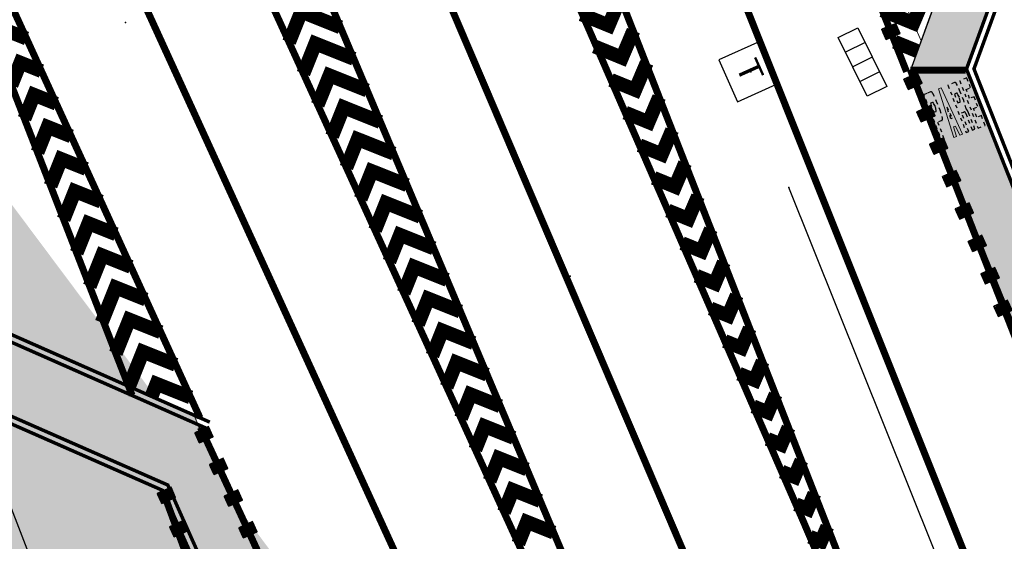
# Model space of a CAD drawing. Extents: x 677189 to 679320, y 7175192 to 7178349.
# Drawn here: x 678177 to 678206, y 7176024 to 7176039 of the extents above; entities that cross this region are included whole.
import ezdxf

# ---------------------------------------------------------------- set-up
doc = ezdxf.new("R2010")
doc.units = 0
doc.header["$LTSCALE"] = 0.2
doc.header["$MEASUREMENT"] = 0
for name, pattern in [('DASHDOT', [25.4, 12.7, -6.35, 0, -6.35]), ('Hot_Spray_Branco_20', [0.125, 0.125, 0]), ('Sin-500-4x8', [4.8, 1.6, -3.2])]:
    doc.linetypes.add(name, pattern=pattern)
doc.layers.get('0').update_dxf_attribs({"color": 1})
for name, color, linetype in [('3_sinal', 255, 'Continuous'), ('418-001-S00_$0$CADASTRO', 7, 'Continuous'), ('418-001-S00_$0$EIXO', 7, 'Continuous'), ('418-001-S00_$0$S-BLOBO_EXIST', 171, 'Continuous'), ('418-001-S00_$0$S-GUARD-R', 1, 'Continuous'), ('418-001-S00_$0$S-PONTOCOTA', 105, 'Continuous'), ('418-001-S00_$0$S-PV_FONE', 222, 'Continuous'), ('418-086-G00_$0$G-CICLOVIA', 2, 'Continuous'), ('418-086-G00_$0$G-MEIOFIO-IMPLAN', 180, 'Continuous'), ('F-BR-C-10', 255, 'Continuous'), ('F-BR-C-15', 255, 'Continuous'), ('F-ESCONDIDO HA', 9, 'Continuous'), ('F-FX-AM-CONT', 51, 'Continuous'), ('F-RETENÇÃO', 255, 'Continuous'), ('F-ZEBRADO-BRANCO', 255, 'Continuous'), ('F_TACHAO', 7, 'Continuous'), ('sin_hor', 7, 'Continuous')]:
    doc.layers.add(name, color=color, linetype=linetype)
for name, color, linetype, lineweight in [('418-086-G00_$0$h-paver-pesado', 251, 'Continuous', 0), ('418-092-C00_$0$h-paver-pesado', 251, 'Continuous', 0), ('F- BALIZAMENO (4.0X8.0X0.1)', 52, 'Sin-500-4x8', 20), ('F- BALIZAMENTO(4.0X8.0X0.1)', 255, 'Sin-500-4x8', 20), ('F- CICLOVIA', 24, 'Continuous', 9), ('F-CICLOVIA FAIXA', 255, 'Continuous', 9), ('F-ESTACIONAMENTO', 255, 'Continuous', 9)]:
    doc.layers.add(name, color=color, linetype=linetype, lineweight=lineweight)
doc.styles.add('418-001-S00_$0$ROMANS', font='romans')

# ---------------------------------------------------------------- blocks, each defined once
blk = doc.blocks.new('418-001-S00_$0$PV-F')
at = {"layer": '418-001-S00_$0$S-PV_FONE', "color": 222}
blk.add_lwpolyline([(0.629, 0.617), (-0.683, 0.617), (-0.683, -0.695), (0.629, -0.695), (0.629, 0.617)], dxfattribs=at)
at = {"layer": '418-001-S00_$0$S-PV_FONE', "color": 222, "style": '418-001-S00_$0$ROMANS', "width": 1.1614}
blk.add_text('T', height=0.656, dxfattribs=at).set_placement((-0.356, -0.338))
blk = doc.blocks.new('418-001-S00_$0$BLOBO')
at = {"layer": '418-001-S00_$0$S-BLOBO_EXIST'}
for p, q in [((-0.46875, -0.625), (-0.46875, 0)), ((0, -0.625), (0, 0)), ((0.46875, -0.625), (0.46875, 0))]:
    blk.add_line(p, q, dxfattribs=at)
blk.add_lwpolyline([(-0.9375, 0), (0.9375, 0), (0.9375, -0.625), (-0.9375, -0.625)], close=True, dxfattribs=at)
blk = doc.blocks.new('418-001-S00_$0$PONTO')
blk.add_point((0, 0))
blk = doc.blocks.new('418-001-S00_')
at = {"layer": '418-001-S00_$0$S-GUARD-R'}
blk.add_lwpolyline([(678208.503, 7176011.494), (678199.518, 7176033.921)], dxfattribs=at)
at = {"layer": '418-001-S00_$0$CADASTRO'}
for name, p, rotation in [('418-001-S00_$0$BLOBO', (678201.346, 7176037.382), 116.3539771887944), ('418-001-S00_$0$PV-F', (678198.422, 7176037.243), 294.2117853667336)]:
    blk.add_blockref(name, p, dxfattribs=dict(at, rotation=rotation))
at = {"layer": '418-001-S00_$0$EIXO'}
blk.add_blockref('418-001-S00_$0$PONTO', (678193.243, 7176031.381), dxfattribs=at)
at = {"layer": '418-001-S00_$0$S-PONTOCOTA'}
for p in [(678180.501, 7176038.653), (678194.847, 7176038.395), (678201.346, 7176037.382), (678198.422, 7176037.243), (678199.518, 7176033.921), (678187.84, 7176032.263)]:
    blk.add_blockref('418-001-S00_$0$PONTO', p, dxfattribs=at)
blk = doc.blocks.new('418-086-G00_')
at = {"layer": '418-086-G00_$0$h-paver-pesado'}
h = blk.add_hatch(color=256, dxfattribs=at)
edge = h.paths.add_edge_path()
edge.add_line((678217.999, 7175928.321), (678218.728, 7175926.73))
edge.add_line((678218.728, 7175926.73), (678219.463, 7175925.14))
edge.add_line((678180.336, 7176010.067), (678182.936, 7176011.175))
edge.add_line((678178.965, 7176013.287), (678181.663, 7176014.436))
edge.add_line((678166.857, 7176042.424), (678168.375, 7176043.071))
edge.add_line((678164.265, 7176046.755), (678166.561, 7176047.733))
edge.add_line((678260.003, 7175922.636), (678262.276, 7175918.176))
at = {"layer": '418-086-G00_$0$G-CICLOVIA'}
for p, q in [((678205.603, 7176044.432), (678202.999, 7176037.293)), ((678206.485, 7176042.471), (678204.606, 7176037.322)), ((678214.386, 7176009.326), (678202.999, 7176037.293)), ((678214.018, 7176009.169), (678202.999, 7176037.293)), ((678210.027, 7176024.01), (678204.606, 7176037.322)), ((678182.576, 7176027.141), (678175.51, 7176030.248)), ((678175.992, 7176027.907), (678181.714, 7176025.391)), ((678194.767, 7176000.777), (678182.576, 7176027.141)), ((678194.39, 7176000.641), (678182.576, 7176027.141)), ((678189.246, 7176008.496), (678181.714, 7176025.391))]:
    blk.add_line(p, q, dxfattribs=at)
at = {"layer": '418-086-G00_$0$G-MEIOFIO-IMPLAN'}
blk.add_line((678181.811, 7176012.952), (678175.992, 7176027.907), dxfattribs=at)
blk = doc.blocks.new('418-092-C00_')
at = {"layer": '418-092-C00_$0$h-paver-pesado'}
h = blk.add_hatch(color=256, dxfattribs=at)
edge = h.paths.add_edge_path()
edge.add_line((678217.999, 7175928.321), (678218.728, 7175926.73))
edge.add_line((678218.728, 7175926.73), (678219.463, 7175925.14))
edge.add_line((678180.336, 7176010.067), (678182.936, 7176011.175))
edge.add_line((678178.965, 7176013.287), (678181.663, 7176014.436))
edge.add_line((678166.857, 7176042.424), (678168.375, 7176043.071))
edge.add_line((678164.265, 7176046.755), (678166.561, 7176047.733))
edge.add_line((678260.003, 7175922.636), (678262.276, 7175918.176))
blk = doc.blocks.new('Tachao')
h = blk.add_hatch()
h.set_pattern_fill('ANSI31', color=41, scale=0.0005, style=0)
h.set_pattern_definition([(45, (0, 0), (-0.001122532, 0.001122532), [])])
h.paths.add_polyline_path([(0.122, 0.082), (0.104, 0.066, -0.176781), (0.091, 0.062), (-0.064, 0.062, -0.176781), (-0.077, 0.066), (-0.095, 0.082), (-0.095, -0.078), (-0.077, -0.063, -0.176781), (-0.064, -0.058), (0.091, -0.058, -0.176781), (0.104, -0.063), (0.122, -0.078)])
at = {"layer": 'F_TACHAO'}
for p, q in [((-0.095, 0.082), (-0.077, 0.066)), ((-0.064, 0.062), (-0.064, 0.082)), ((-0.064, 0.062), (0.091, 0.062)), ((0.091, 0.062), (0.091, 0.082)), ((0.104, 0.066), (0.122, 0.082)), ((-0.095, -0.078), (-0.077, -0.063)), ((-0.064, -0.058), (0.091, -0.058)), ((-0.064, -0.078), (-0.064, -0.058)), ((0.104, -0.063), (0.122, -0.078))]:
    blk.add_line(p, q, dxfattribs=at)
for points in [[(-0.095, 0.082), (-0.095, -0.078), (0.122, -0.078), (0.122, 0.082)], [(-0.064, 0.082), (0.091, 0.082), (0.091, 0.062), (-0.064, 0.062)], [(-0.064, -0.058), (0.091, -0.058), (0.091, -0.078), (-0.064, -0.078)]]:
    blk.add_lwpolyline(points, close=True, dxfattribs=at)
for centre, start, end in [((-0.064, 0.082), 229.8991, 270), ((0.091, 0.082), 270, 310.1009), ((-0.064, -0.078), 90, 130.1009), ((0.091, -0.078), 49.8991, 90)]:
    blk.add_arc(centre, 0.02, start, end, dxfattribs=at)
at = {"layer": 'F_TACHAO', "color": 52}
for points in [[(-0.064, 0.082), (-0.064, 0.062), (0.091, 0.082), (0.091, 0.062)], [(-0.064, -0.078), (-0.064, -0.058), (0.091, -0.078), (0.091, -0.058)]]:
    blk.add_solid(points, dxfattribs=at)

msp = doc.modelspace()

# ---------------------------------------------------------------- hatches: boundary and pattern name
at = {"layer": 'F- CICLOVIA'}
h = msp.add_hatch(color=256, dxfattribs=at)
h.dxf.hatch_style = 2
h.paths.add_polyline_path([(678214.018, 7176009.17), (678215.775, 7176009.892), (678204.622, 7176037.291), (678207.492, 7176045.231), (678195.71, 7176070.518), (678193.947, 7176069.765), (678205.603, 7176044.432), (678202.999, 7176037.293), (678214.018, 7176009.169)])
h = msp.add_hatch(color=256, dxfattribs=at)
h.dxf.hatch_style = 2
h.paths.add_polyline_path([(678194.767, 7176000.777), (678193.007, 7176000.06), (678181.714, 7176025.391), (678173.921, 7176028.818), (678163.108, 7176056.606), (678165.133, 7176057.47), (678175.667, 7176030.398), (678182.457, 7176027.398)])
at = {"layer": 'sin_hor', "linetype": 'Hot_Spray_Branco_20'}
msp.add_hatch(color=255, dxfattribs=at).paths.add_polyline_path([(678204.725, 7176036.782), (678204.615, 7176037.065), (678204.411, 7176036.986), (678204.937, 7176035.626), (678205.141, 7176035.705), (678205.032, 7176035.989), (678204.903, 7176035.939), (678204.805, 7176036.194), (678204.933, 7176036.244), (678204.824, 7176036.527), (678204.695, 7176036.477), (678204.597, 7176036.732)])
h = msp.add_hatch(color=255, dxfattribs=at)
h.paths.add_polyline_path([(678204.412, 7176035.426), (678204.292, 7176035.687), (678204.231, 7176035.664), (678204.318, 7176035.39), (678204.242, 7176035.36), (678203.802, 7176036.753), (678203.877, 7176036.782), (678204.488, 7176035.455)])
h.paths.add_polyline_path([(678204.158, 7176035.896), (678204.043, 7176036.241), (678204.191, 7176035.908)], flags=16)
h = msp.add_hatch(color=255, dxfattribs=at)
edge = h.paths.add_edge_path()
edge.add_line((678204.586, 7176036.047), (678204.773, 7176035.565))
edge.add_line((678204.773, 7176035.565), (678204.848, 7176035.595))
edge.add_line((678204.848, 7176035.595), (678204.662, 7176036.076))
edge.add_arc((678204.41, 7176035.979), 0.27, 21.1155, 30.3015)
edge.add_arc((678204.427, 7176035.989), 0.251, 30.3168, 37.3598)
edge.add_arc((678204.448, 7176036.005), 0.224, 37.3903, 45.9958)
edge.add_arc((678204.555, 7176036.16), 0.0486, 7.3955, 20.2398)
edge.add_line((678204.601, 7176036.176), (678204.527, 7176036.415))
edge.add_line((678204.527, 7176036.415), (678204.428, 7176036.67))
edge.add_line((678204.428, 7176036.67), (678204.323, 7176036.896))
edge.add_arc((678204.244, 7176036.859), 0.0876, 24.8931, 33.8557)
edge.add_arc((678204.253, 7176036.866), 0.0764, 33.7582, 45.0587)
edge.add_arc((678204.267, 7176036.881), 0.0551, 44.4539, 65.6701)
edge.add_arc((678204.275, 7176036.899), 0.0356, 65.6813, 90.3755)
edge.add_arc((678204.276, 7176036.907), 0.0278, 90.9731, 110.9993)
edge.add_line((678204.266, 7176036.933), (678204.073, 7176036.858))
edge.add_line((678204.073, 7176036.858), (678204.599, 7176035.498))
edge.add_line((678204.599, 7176035.498), (678204.674, 7176035.527))
edge.add_line((678204.674, 7176035.527), (678204.466, 7176036.066))
edge.add_line((678204.466, 7176036.066), (678204.527, 7176036.089))
edge.add_arc((678204.537, 7176036.063), 0.028, 89.1763, 110.9612, ccw=False)
edge.add_arc((678204.536, 7176036.053), 0.038, 60.2951, 88.2696, ccw=False)
edge.add_arc((678204.524, 7176036.032), 0.0619, 39.6597, 60.4837, ccw=False)
edge.add_arc((678204.506, 7176036.016), 0.0862, 20.909, 39.945, ccw=False)
edge = h.paths.add_edge_path(flags=16)
edge.add_line((678204.319, 7176036.627), (678204.258, 7176036.604))
edge.add_line((678204.258, 7176036.604), (678204.357, 7176036.349))
edge.add_line((678204.357, 7176036.349), (678204.417, 7176036.372))
edge.add_arc((678204.412, 7176036.386), 0.0149, 291.9084, 326.7029)
edge.add_arc((678204.403, 7176036.391), 0.0247, 327.3168, 355.6651)
edge.add_arc((678204.389, 7176036.393), 0.0389, 354.9678, 373.0733)
edge.add_line((678204.427, 7176036.402), (678204.402, 7176036.513))
edge.add_line((678204.402, 7176036.513), (678204.346, 7176036.612))
edge.add_arc((678204.31, 7176036.592), 0.0409, 29.4236, 40.7323)
edge.add_arc((678204.317, 7176036.598), 0.0316, 40.4297, 57.7467)
edge.add_arc((678204.32, 7176036.601), 0.0274, 60.18, 76.8825)
edge.add_arc((678204.324, 7176036.614), 0.0146, 79.5162, 110.618)
h = msp.add_hatch(color=255, dxfattribs=at)
edge = h.paths.add_edge_path()
edge.add_arc((678203.584, 7176036.653), 0.0147, 94.8471, 116.014, ccw=False)
edge.add_arc((678203.588, 7176036.637), 0.0312, 76.0615, 99.3067, ccw=False)
edge.add_arc((678203.585, 7176036.627), 0.0422, 60.5543, 76.1891, ccw=False)
edge.add_arc((678203.576, 7176036.611), 0.0601, 42.6057, 60.3075, ccw=False)
edge.add_arc((678203.559, 7176036.595), 0.0831, 24.6625, 42.682, ccw=False)
edge.add_line((678203.635, 7176036.63), (678203.74, 7176036.404))
edge.add_line((678203.74, 7176036.404), (678203.839, 7176036.149))
edge.add_line((678203.839, 7176036.149), (678203.913, 7176035.911))
edge.add_arc((678203.832, 7176035.885), 0.0847, -1.1896, 17.4686, ccw=False)
edge.add_arc((678203.846, 7176035.888), 0.0711, 338.7783, 356.431, ccw=False)
edge.add_arc((678203.88, 7176035.876), 0.0348, 312.5771, 336.3025, ccw=False)
edge.add_arc((678203.885, 7176035.871), 0.0279, 291.0946, 312.3977, ccw=False)
edge.add_line((678203.895, 7176035.845), (678203.778, 7176035.8))
edge.add_line((678203.778, 7176035.8), (678203.986, 7176035.261))
edge.add_line((678203.986, 7176035.261), (678203.911, 7176035.232))
edge.add_line((678203.911, 7176035.232), (678203.385, 7176036.592))
edge.add_line((678203.385, 7176036.592), (678203.578, 7176036.667))
edge.add_line((678203.578, 7176036.667), (678203.385, 7176036.592))
edge.add_line((678203.385, 7176036.592), (678203.578, 7176036.667))
edge = h.paths.add_edge_path(flags=16)
edge.add_line((678203.714, 7176036.247), (678203.658, 7176036.346))
edge.add_arc((678203.623, 7176036.327), 0.04, 29.3339, 43.7798)
edge.add_arc((678203.63, 7176036.333), 0.0305, 43.7667, 57.9116)
edge.add_arc((678203.633, 7176036.338), 0.025, 59.1642, 76.2453)
edge.add_arc((678203.635, 7176036.341), 0.0211, 80.541, 94.4052)
edge.add_arc((678203.636, 7176036.349), 0.0138, 97.2057, 111.026)
edge.add_line((678203.631, 7176036.361), (678203.57, 7176036.338))
edge.add_line((678203.57, 7176036.338), (678203.669, 7176036.083))
edge.add_line((678203.669, 7176036.083), (678203.729, 7176036.106))
edge.add_arc((678203.724, 7176036.119), 0.0139, 291.2482, 310.5446)
edge.add_arc((678203.722, 7176036.122), 0.0169, 310.826, 330.6966)
edge.add_arc((678203.716, 7176036.125), 0.0235, 330.7707, 347.9171)
edge.add_arc((678203.708, 7176036.127), 0.0323, 347.7623, 360.7215)
edge.add_arc((678203.699, 7176036.127), 0.0409, 0.6881, 12.8313)
edge.add_line((678203.739, 7176036.136), (678203.714, 7176036.247))

# ---------------------------------------------------------------- linework, layer by layer
msp.add_lwpolyline([(678214.386, 7176009.326), (678215.775, 7176009.892), (678204.606, 7176037.322), (678207.492, 7176045.231), (678195.767, 7176070.396), (678194.006, 7176069.637), (678205.603, 7176044.432), (678202.999, 7176037.293), (678214.385, 7176009.329)], close=True)
at = {"layer": '3_sinal'}
for p, q in [((678202.701, 7176038.336), (678202.183, 7176038.448)), ((678202.3, 7176038.168), (678202.577, 7176038.631)), ((678204.812, 7176033.194), (678204.291, 7176033.293)), ((678204.784, 7176032.086), (678205.05, 7176032.556)), ((678205.181, 7176032.264), (678204.66, 7176032.363)), ((678205.153, 7176031.156), (678205.418, 7176031.626)), ((678205.549, 7176031.334), (678205.028, 7176031.434)), ((678205.918, 7176030.405), (678205.397, 7176030.504)), ((678205.521, 7176030.227), (678205.787, 7176030.697)), ((678183.016, 7176026.775), (678182.496, 7176026.874)), ((678182.62, 7176026.597), (678182.885, 7176027.067)), ((678183.04, 7176025.69), (678183.306, 7176026.159)), ((678183.437, 7176025.868), (678182.916, 7176025.967)), ((678181.939, 7176025.037), (678181.419, 7176025.136)), ((678181.543, 7176024.859), (678181.808, 7176025.329)), ((678183.461, 7176024.782), (678183.726, 7176025.252)), ((678183.857, 7176024.96), (678183.336, 7176025.06)), ((678181.897, 7176023.904), (678182.163, 7176024.374)), ((678183.881, 7176023.875), (678184.146, 7176024.345)), ((678182.294, 7176024.082), (678181.773, 7176024.182)), ((678184.277, 7176024.053), (678183.756, 7176024.152))]:
    msp.add_line(p, q, dxfattribs=at)
at = {"layer": 'F- BALIZAMENO (4.0X8.0X0.1)', "ltscale": 5, "const_width": 0.2, "flags": 128}
msp.add_lwpolyline([(678204.384, 7176004.993), (678179.394, 7176063.556)], dxfattribs=at)
at = {"layer": 'F- BALIZAMENTO(4.0X8.0X0.1)', "ltscale": 5, "const_width": 0.2, "flags": 128}
for points in [[(678210.806, 7176007.777), (678210.781, 7176007.838), (678190.429, 7176058.776), (678187.172, 7176066.875)], [(678171.45, 7176060.166), (678197.934, 7176002.224), (678197.944, 7176002.201)]]:
    msp.add_lwpolyline(points, dxfattribs=at)
at = {"layer": 'F- CICLOVIA'}
for points in [[(678214.018, 7176009.17), (678215.775, 7176009.892), (678204.622, 7176037.291), (678207.492, 7176045.231), (678195.71, 7176070.518), (678193.947, 7176069.765), (678205.603, 7176044.432), (678202.999, 7176037.293), (678214.018, 7176009.169)], [(678194.767, 7176000.777), (678193.007, 7176000.06), (678181.714, 7176025.391), (678173.921, 7176028.818), (678163.108, 7176056.606), (678165.133, 7176057.47), (678175.667, 7176030.398), (678182.457, 7176027.398)], [(678193.007, 7176000.06), (678194.39, 7176000.641), (678182.576, 7176027.141), (678175.51, 7176030.248), (678164.949, 7176057.392), (678163.117, 7176056.584), (678173.921, 7176028.818), (678181.714, 7176025.391), (678193.02, 7176000.03)], [(678204.412, 7176035.426), (678204.292, 7176035.687), (678204.231, 7176035.664), (678204.318, 7176035.39), (678204.242, 7176035.36), (678203.802, 7176036.753), (678203.877, 7176036.782), (678204.488, 7176035.455)]]:
    msp.add_lwpolyline(points, close=True, dxfattribs=at)
msp.add_lwpolyline([(678193.007, 7176000.06), (678181.714, 7176025.391), (678173.921, 7176028.818), (678173.921, 7176028.818), (678173.69, 7176029.41), (678163.108, 7176056.606)], dxfattribs=at)
at = {"layer": 'F-BR-C-10', "const_width": 0.2}
for points in [[(678202.889, 7176037.244), (678193.229, 7176061.615)], [(678180.688, 7176027.971), (678171.247, 7176052.235)], [(678182.636, 7176027.319), (678171.247, 7176052.235)], [(678182.649, 7176027.044), (678194.823, 7176000.719)], [(678187.602, 7176008.918), (678181.563, 7176025.239)]]:
    msp.add_lwpolyline(points, dxfattribs=at)
at = {"layer": 'F-BR-C-15', "const_width": 0.2}
for points in [[(678200.952, 7176003.604), (678174.503, 7176061.469)], [(678207.51, 7176006.59), (678190.677, 7176049.599)], [(678207.508, 7176006.589), (678199.937, 7176024.332), (678189.2, 7176048.985)], [(678201.318, 7176003.765), (678182.991, 7176047.229)]]:
    msp.add_lwpolyline(points, dxfattribs=at)
at = {"layer": 'F-CICLOVIA FAIXA', "const_width": 0.1}
for points in [[(678182.836, 7176027.012), (678175.51, 7176030.248), (678164.882, 7176057.562)], [(678182.917, 7176027.195), (678175.667, 7176030.398), (678165.069, 7176057.635)], [(678215.504, 7176009.814), (678215.016, 7176010.949), (678204.606, 7176037.322), (678206.485, 7176042.471)], [(678215.688, 7176009.894), (678215.201, 7176011.026), (678204.82, 7176037.325), (678206.673, 7176042.403)], [(678173.921, 7176028.818), (678181.714, 7176025.391), (678193.007, 7176000.06)], [(678173.84, 7176028.635), (678181.563, 7176025.239), (678192.823, 7175999.98)]]:
    msp.add_lwpolyline(points, dxfattribs=at)
at = {"layer": 'F-ESCONDIDO HA'}
msp.add_lwpolyline([(678215.686, 7176009.893, -0.002912), (678204.606, 7176037.322), (678206.485, 7176042.471), (678206.485, 7176042.471), (678207.474, 7176045.183), (678195.71, 7176070.518)], format="xyb", dxfattribs=at)
at = {"layer": 'F-ESTACIONAMENTO'}
msp.add_line((678203.303, 7176038.127), (678193.61, 7176060.69), dxfattribs=at)
msp.add_lwpolyline([(678182.636, 7176027.319), (678180.591, 7176028.223)], dxfattribs=at)
at = {"layer": 'F-RETENÇÃO', "const_width": 0.2}
msp.add_lwpolyline([(678202.999, 7176037.293), (678204.581, 7176037.291)], dxfattribs=at)
at = {"layer": 'F-ZEBRADO-BRANCO'}
for points in [[(678194.679, 7176039.348, 0.4, 0.4, 0), (678194.35, 7176038.572, 0.4, 0.4, 0), (678193.569, 7176038.891, 0, 0, 0)], [(678195.06, 7176038.423, 0.4, 0.4, 0), (678194.73, 7176037.647, 0.4, 0.4, 0), (678193.95, 7176037.967, 0, 0, 0)], [(678195.44, 7176037.499, 0.4, 0.4, 0), (678195.111, 7176036.723, 0.4, 0.4, 0), (678194.417, 7176037.007, 0.4, 0.4, 0)], [(678196.168, 7176035.57, 0.4, 0.4, 0), (678195.872, 7176034.873, 0.4, 0.4, 0), (678195.232, 7176035.135, 0.4, 0.4, 0)], [(678196.91, 7176033.675, 0.4, 0.4, 0), (678196.633, 7176033.024, 0.4, 0.4, 0), (678196.047, 7176033.263, 0.4, 0.4, 0)], [(678197.651, 7176031.78, 0.4, 0.4, 0), (678197.394, 7176031.174, 0.4, 0.4, 0), (678196.862, 7176031.392, 0.4, 0.4, 0)], [(678198.393, 7176029.885, 0.4, 0.4, 0), (678198.155, 7176029.325, 0.4, 0.4, 0), (678197.677, 7176029.52, 0.4, 0.4, 0)], [(678198.764, 7176028.937, 0.4, 0.4, 0), (678198.536, 7176028.4, 0.4, 0.4, 0), (678198.085, 7176028.584, 0.4, 0.4, 0)], [(678199.135, 7176027.99, 0.4, 0.4, 0), (678198.916, 7176027.475, 0.4, 0.4, 0), (678198.493, 7176027.648, 0.4, 0.4, 0)], [(678199.506, 7176027.042, 0.4, 0.4, 0), (678199.297, 7176026.55, 0.4, 0.4, 0), (678198.9, 7176026.712, 0.4, 0.4, 0)], [(678199.876, 7176026.095, 0.4, 0.4, 0), (678199.677, 7176025.625, 0.4, 0.4, 0), (678199.308, 7176025.777, 0.4, 0.4, 0)], [(678200.247, 7176025.147, 0.4, 0.4, 0), (678200.058, 7176024.701, 0.4, 0.4, 0), (678199.715, 7176024.841, 0.4, 0.4, 0)]]:
    msp.add_lwpolyline(points, format="xyseb", dxfattribs=at)
at = {"layer": 'F-ZEBRADO-BRANCO', "const_width": 0.4}
for points in [[(678203.472, 7176039.556), (678203.083, 7176038.639), (678202.192, 7176039.004)], [(678186.663, 7176038.519), (678185.54, 7176038.969), (678185.189, 7176038.091)], [(678177.663, 7176038.198), (678177.099, 7176038.424), (678176.857, 7176037.818)], [(678187.045, 7176037.614), (678185.944, 7176038.054), (678185.6, 7176037.192)], [(678203.197, 7176037.835), (678202.55, 7176038.1)], [(678178.091, 7176037.263), (678177.489, 7176037.503), (678177.231, 7176036.857)], [(678187.427, 7176036.708), (678186.349, 7176037.139), (678186.01, 7176036.294)], [(678178.519, 7176036.327), (678177.88, 7176036.582), (678177.605, 7176035.896)], [(678195.797, 7176036.518), (678195.491, 7176035.798), (678194.824, 7176036.071)], [(678187.809, 7176035.802), (678186.753, 7176036.225), (678186.421, 7176035.395)], [(678178.946, 7176035.391), (678178.27, 7176035.662), (678177.979, 7176034.934)], [(678188.191, 7176034.897), (678187.157, 7176035.31), (678186.832, 7176034.497)], [(678179.374, 7176034.455), (678178.66, 7176034.741), (678178.353, 7176033.973)], [(678196.539, 7176034.623), (678196.252, 7176033.948), (678195.639, 7176034.199)], [(678188.573, 7176033.991), (678187.561, 7176034.395), (678187.242, 7176033.598)], [(678179.802, 7176033.519), (678179.05, 7176033.82), (678178.727, 7176033.012)], [(678188.955, 7176033.085), (678187.966, 7176033.481), (678187.653, 7176032.7)], [(678180.229, 7176032.584), (678179.44, 7176032.899), (678179.101, 7176032.051)], [(678189.337, 7176032.18), (678188.37, 7176032.566), (678188.064, 7176031.801)], [(678197.28, 7176032.728), (678197.013, 7176032.099), (678196.455, 7176032.327)], [(678180.657, 7176031.648), (678179.83, 7176031.978), (678179.475, 7176031.09)], [(678189.719, 7176031.274), (678188.774, 7176031.652), (678188.475, 7176030.902)], [(678181.085, 7176030.712), (678180.22, 7176031.058), (678179.818, 7176030.051)], [(678190.1, 7176030.368), (678189.178, 7176030.737), (678188.885, 7176030.004)], [(678198.022, 7176030.832), (678197.775, 7176030.249), (678197.27, 7176030.456)], [(678181.513, 7176029.776), (678180.611, 7176030.137), (678180.223, 7176029.168)], [(678190.482, 7176029.462), (678189.583, 7176029.822), (678189.296, 7176029.105)], [(678181.94, 7176028.84), (678181.001, 7176029.216), (678180.598, 7176028.209)], [(678190.864, 7176028.557), (678189.987, 7176028.908), (678189.707, 7176028.207)], [(678182.368, 7176027.905), (678181.391, 7176028.295), (678181.246, 7176027.933)], [(678191.246, 7176027.651), (678190.391, 7176027.993), (678190.117, 7176027.308)], [(678191.628, 7176026.745), (678190.795, 7176027.078), (678190.528, 7176026.41)], [(678192.01, 7176025.84), (678191.2, 7176026.164), (678190.939, 7176025.511)], [(678192.392, 7176024.934), (678191.604, 7176025.249), (678191.349, 7176024.613)], [(678192.774, 7176024.028), (678192.008, 7176024.334), (678191.76, 7176023.714)], [(678200.618, 7176024.2), (678200.438, 7176023.776), (678200.118, 7176023.907)]]:
    msp.add_lwpolyline(points, dxfattribs=at)
at = {"layer": 'sin_hor', "color": 255, "linetype": 'Hot_Spray_Branco_20'}
for points in [[(678204.725, 7176036.782), (678204.615, 7176037.065), (678204.411, 7176036.986), (678204.937, 7176035.626), (678205.141, 7176035.705), (678205.032, 7176035.989), (678204.903, 7176035.939), (678204.805, 7176036.194), (678204.933, 7176036.244), (678204.824, 7176036.527), (678204.695, 7176036.477), (678204.597, 7176036.732)], [(678204.158, 7176035.896), (678204.043, 7176036.241), (678204.191, 7176035.908)]]:
    msp.add_lwpolyline(points, close=True, dxfattribs=at)
for points in [[(678204.586, 7176036.047), (678204.773, 7176035.565), (678204.848, 7176035.595), (678204.662, 7176036.076, 0.040103), (678204.643, 7176036.115, 0.030741), (678204.626, 7176036.141, 0.037566), (678204.604, 7176036.166, 0.056103), (678204.601, 7176036.176), (678204.527, 7176036.415), (678204.428, 7176036.67), (678204.323, 7176036.896, 0.039127), (678204.316, 7176036.908, 0.049348), (678204.307, 7176036.92, 0.092839), (678204.29, 7176036.931, 0.108168), (678204.275, 7176036.934, 0.087604), (678204.266, 7176036.933), (678204.073, 7176036.858), (678204.599, 7176035.498), (678204.674, 7176035.527), (678204.466, 7176036.066), (678204.527, 7176036.089, -0.095342), (678204.537, 7176036.091, -0.122672), (678204.555, 7176036.086, -0.091113), (678204.572, 7176036.072, -0.083252), (678204.586, 7176036.047)], [(678203.578, 7176036.667, -0.092621), (678203.583, 7176036.668, -0.101775), (678203.595, 7176036.668, -0.068326), (678203.606, 7176036.663, -0.077392), (678203.62, 7176036.652, -0.078787), (678203.635, 7176036.63), (678203.74, 7176036.404), (678203.839, 7176036.149), (678203.913, 7176035.911, -0.081592), (678203.917, 7176035.883, -0.077177), (678203.912, 7176035.862, -0.103893), (678203.904, 7176035.85, -0.093221), (678203.895, 7176035.845), (678203.778, 7176035.8), (678203.986, 7176035.261), (678203.911, 7176035.232), (678203.385, 7176036.592), (678203.578, 7176036.667), (678203.385, 7176036.592)], [(678204.319, 7176036.627), (678204.258, 7176036.604), (678204.357, 7176036.349), (678204.417, 7176036.372, 0.152997), (678204.424, 7176036.378, 0.124327), (678204.428, 7176036.389, 0.079165), (678204.427, 7176036.402), (678204.402, 7176036.513), (678204.346, 7176036.612, 0.049384), (678204.341, 7176036.619, 0.075704), (678204.334, 7176036.625, 0.073008), (678204.326, 7176036.628, 0.136546)], [(678203.714, 7176036.247), (678203.658, 7176036.346, 0.063116), (678203.652, 7176036.355, 0.061797), (678203.646, 7176036.359, 0.074669), (678203.639, 7176036.362, 0.060568), (678203.634, 7176036.362, 0.060376), (678203.631, 7176036.361), (678203.57, 7176036.338), (678203.669, 7176036.083), (678203.729, 7176036.106, 0.084396), (678203.733, 7176036.109, 0.08692), (678203.737, 7176036.113, 0.074955), (678203.739, 7176036.12, 0.056606), (678203.74, 7176036.127, 0.053034), (678203.739, 7176036.136)]]:
    msp.add_lwpolyline(points, format="xyb", close=True, dxfattribs=at)

# ---------------------------------------------------------------- block references
for name in ['418-001-S00_', '418-092-C00_', '418-092-C00_']:
    msp.add_blockref(name, (0, 0))
at = {"layer": 'F- CICLOVIA'}
msp.add_blockref('418-086-G00_', (0, 0), dxfattribs=at)
at = {"layer": 'F-FX-AM-CONT', "zscale": 2}
for p, xscale, yscale, rotation in [((678202.415, 7176038.386), 2.000000000004368, 1.999999999960499, 22.75390737679666), ((678202.415, 7176038.386), 2.000000000004368, 1.999999999960499, 22.75390737679666), ((678204.893, 7176032.307), 1.999999999774243, 1.999999999534339, 24.16230190769476), ((678204.893, 7176032.307), 1.999999999774243, 1.999999999534339, 24.16230190769476), ((678205.262, 7176031.377), 1.999999999774243, 1.999999999534339, 24.16230190769476), ((678205.262, 7176031.377), 1.999999999774243, 1.999999999534339, 24.16230190769476), ((678205.63, 7176030.448), 1.999999999774243, 1.999999999534339, 24.16230190769476), ((678205.63, 7176030.448), 1.999999999774243, 1.999999999534339, 24.16230190769476), ((678182.729, 7176026.818), 1.999999999774243, 1.999999999534339, 24.16230190769476), ((678182.729, 7176026.818), 1.999999999774243, 1.999999999534339, 24.16230190769476), ((678183.149, 7176025.911), 1.999999999774243, 1.999999999534339, 24.16230190769476), ((678183.149, 7176025.911), 1.999999999774243, 1.999999999534339, 24.16230190769476), ((678181.652, 7176025.08), 1.999999999774243, 1.999999999534339, 24.16230190769476), ((678181.652, 7176025.08), 1.999999999774243, 1.999999999534339, 24.16230190769476), ((678183.57, 7176025.003), 1.999999999774243, 1.999999999534339, 24.16230190769476), ((678183.57, 7176025.003), 1.999999999774243, 1.999999999534339, 24.16230190769476), ((678182.006, 7176024.125), 1.999999999774243, 1.999999999534339, 24.16230190769476), ((678182.006, 7176024.125), 1.999999999774243, 1.999999999534339, 24.16230190769476), ((678183.99, 7176024.096), 1.999999999774243, 1.999999999534339, 24.16230190769476), ((678183.99, 7176024.096), 1.999999999774243, 1.999999999534339, 24.16230190769476)]:
    msp.add_blockref('Tachao', p, dxfattribs=dict(at, xscale=xscale, yscale=yscale, rotation=rotation))

# ---------------------------------------------------------------- next in the draw order: wipeouts: each hides what was drawn before it
at = {"linetype": 'DASHDOT'}
msp.add_wipeout([(678219.226, 7176099.196), (678225.956, 7176083.424), (678108.916, 7176033.482), (678102.186, 7176049.254)], dxfattribs=at)

# ---------------------------------------------------------------- next in the draw order: linework, layer by layer
at = {"layer": '3_sinal'}
for p, q in [((678203.338, 7176036.912), (678202.817, 7176037.012)), ((678202.942, 7176036.734), (678203.207, 7176037.204)), ((678203.31, 7176035.805), (678203.576, 7176036.274)), ((678203.707, 7176035.982), (678203.186, 7176036.082)), ((678203.679, 7176034.875), (678203.944, 7176035.345)), ((678204.075, 7176035.053), (678203.554, 7176035.152)), ((678204.444, 7176034.123), (678203.923, 7176034.223)), ((678204.047, 7176033.945), (678204.313, 7176034.415)), ((678204.416, 7176033.016), (678204.681, 7176033.486))]:
    msp.add_line(p, q, dxfattribs=at)
at = {"layer": 'F-BR-C-10', "const_width": 0.2}
msp.add_lwpolyline([(678202.999, 7176037.293), (678214.01, 7176009.187)], dxfattribs=at)
at = {"layer": 'sin_hor', "color": 255, "linetype": 'Hot_Spray_Branco_20'}
msp.add_lwpolyline([(678203.714, 7176036.247), (678203.658, 7176036.346, 0.063116), (678203.652, 7176036.355, 0.061797), (678203.646, 7176036.359, 0.074669), (678203.639, 7176036.362, 0.060568), (678203.634, 7176036.362, 0.060376), (678203.631, 7176036.361), (678203.57, 7176036.338), (678203.669, 7176036.083), (678203.729, 7176036.106, 0.084396), (678203.733, 7176036.109, 0.08692), (678203.737, 7176036.113, 0.074955), (678203.739, 7176036.12, 0.056606), (678203.74, 7176036.127, 0.053034), (678203.739, 7176036.136)], format="xyb", close=True, dxfattribs=at)

# ---------------------------------------------------------------- next in the draw order: block references
at = {"layer": 'F-FX-AM-CONT', "xscale": 1.999999999774243, "yscale": 1.999999999534339, "zscale": 2, "rotation": 24.16230190769476}
for p in [(678203.051, 7176036.955), (678203.051, 7176036.955), (678203.419, 7176036.026), (678203.419, 7176036.026), (678203.788, 7176035.096), (678203.788, 7176035.096), (678204.156, 7176034.166), (678204.156, 7176034.166), (678204.525, 7176033.237), (678204.525, 7176033.237)]:
    msp.add_blockref('Tachao', p, dxfattribs=at)

doc.saveas('drawing.dxf')
